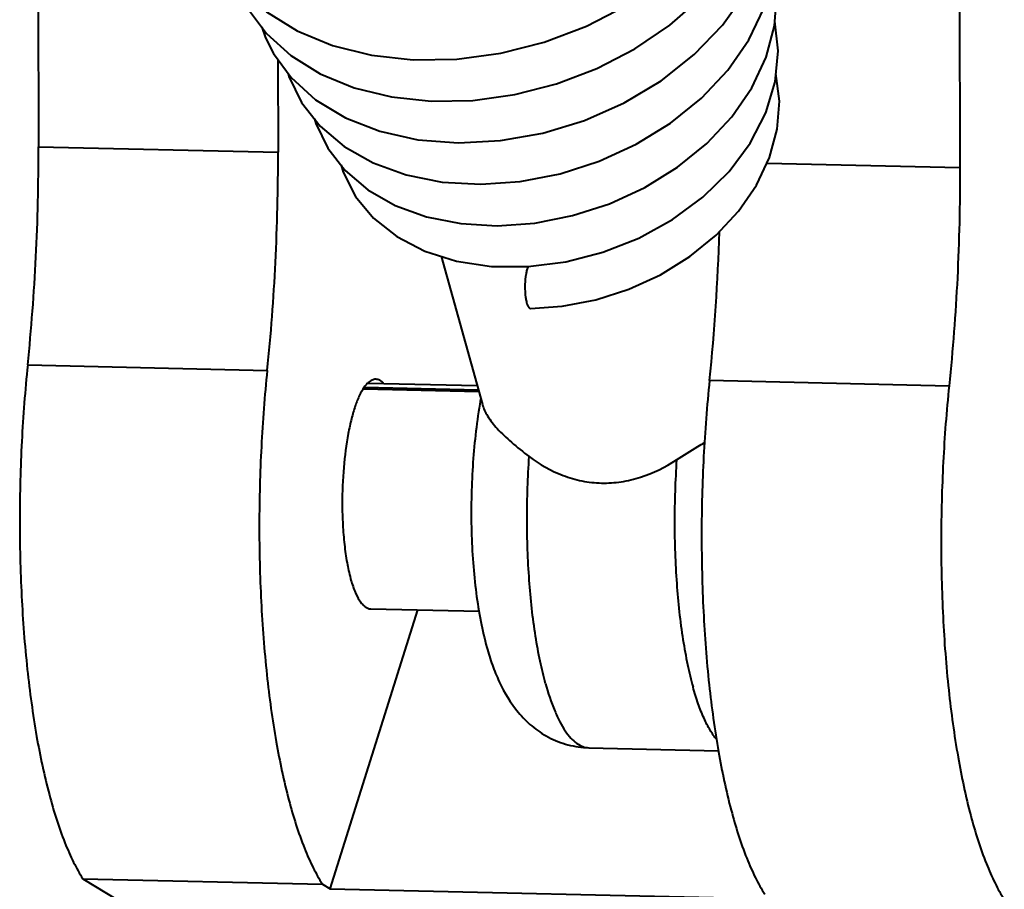
# Model space of a CAD drawing. Units: millimetres. Extents: x -10769 to -7240, y -319 to 4671.
# Drawn here: x -8839 to -8813, y 3888 to 3911 of the extents above; entities that cross this region are included whole.
import ezdxf

# ---------------------------------------------------------------- set-up
doc = ezdxf.new("R2010")
doc.units = ezdxf.units.MM
doc.header["$LTSCALE"] = 54.45
doc.layers.get('0').update_dxf_attribs({"linetype": 'CONTINUOUS', "lineweight": 40})

msp = doc.modelspace()

# ---------------------------------------------------------------- linework, layer by layer
for p, q in [((-8814.632, 3929.662), (-8814.576, 3906.766)), ((-8838.653, 3911.849), (-8838.642, 3907.31)), ((-8832.391, 3909.588), (-8832.385, 3907.168)), ((-8838.642, 3907.31), (-8832.385, 3907.168)), ((-8819.617, 3906.88), (-8814.576, 3906.766)), ((-8828.127, 3904.449), (-8827.048, 3900.573)), ((-8826.812, 3904.185), (-8825.852, 3904.178)), ((-8838.925, 3901.609), (-8832.668, 3901.467)), ((-8827.141, 3900.907), (-8830.158, 3900.975)), ((-8827.153, 3900.951), (-8830.134, 3901.019)), ((-8827.183, 3901.06), (-8830.028, 3901.124)), ((-8821.116, 3901.207), (-8814.859, 3901.065)), ((-8827.114, 3900.596), (-8827.117, 3900.583)), ((-8831.027, 3887.922), (-8828.734, 3895.208)), ((-8829.965, 3895.236), (-8827.135, 3895.172)), ((-8824.268, 3891.606), (-8820.886, 3891.53)), ((-8837.483, 3888.184), (-8831.226, 3888.043)), ((-8837.483, 3888.184), (-8831.224, 3884.391)), ((-8831.226, 3888.043), (-8831.027, 3887.922)), ((-8831.027, 3887.922), (-8819.475, 3887.661))]:
    msp.add_line(p, q)
for points in [[(-8833.576, 3911.734), (-8833.357, 3911.44), (-8832.69, 3910.837), (-8831.885, 3910.337), (-8830.963, 3909.956), (-8829.943, 3909.702), (-8828.853, 3909.583), (-8827.72, 3909.602), (-8826.571, 3909.758), (-8825.431, 3910.047), (-8824.328, 3910.464), (-8823.285, 3911.001), (-8822.327, 3911.646), (-8821.479, 3912.386), (-8820.76, 3913.204)], [(-8832.508, 3909.747), (-8832.047, 3909.121), (-8831.407, 3908.54), (-8830.626, 3908.066), (-8829.727, 3907.714), (-8828.733, 3907.493), (-8827.672, 3907.411), (-8826.575, 3907.47), (-8825.47, 3907.667), (-8824.385, 3908), (-8823.347, 3908.459), (-8822.382, 3909.036), (-8821.518, 3909.717), (-8820.778, 3910.486), (-8820.185, 3911.322), (-8819.755, 3912.205), (-8819.497, 3913.113)], [(-8831.772, 3908.465), (-8831.287, 3907.848), (-8830.659, 3907.316), (-8829.904, 3906.888), (-8829.042, 3906.575), (-8828.096, 3906.387), (-8827.092, 3906.329), (-8826.058, 3906.402), (-8825.02, 3906.604), (-8824.003, 3906.931), (-8823.032, 3907.376), (-8822.132, 3907.93), (-8821.327, 3908.58), (-8820.64, 3909.311), (-8820.09, 3910.104), (-8819.692, 3910.94), (-8819.456, 3911.798)], [(-8819.418, 3910.466), (-8819.357, 3911.278), (-8819.442, 3911.974)], [(-8833.184, 3910.928), (-8832.691, 3910.268), (-8832.053, 3909.692), (-8831.284, 3909.216), (-8830.402, 3908.853), (-8829.427, 3908.612), (-8828.384, 3908.5), (-8827.301, 3908.521), (-8826.203, 3908.672), (-8825.114, 3908.952), (-8824.06, 3909.354), (-8823.064, 3909.87), (-8822.15, 3910.491), (-8821.34, 3911.202)], [(-8819.404, 3909.006), (-8819.324, 3909.82), (-8819.408, 3910.595)], [(-8832.813, 3910.432), (-8832.717, 3910.159), (-8832.508, 3909.747)], [(-8831.088, 3907.271), (-8830.632, 3906.687), (-8830.039, 3906.184), (-8829.327, 3905.778), (-8828.51, 3905.481), (-8827.613, 3905.302), (-8826.659, 3905.247), (-8825.678, 3905.317), (-8824.692, 3905.511), (-8823.726, 3905.823), (-8822.805, 3906.248), (-8821.951, 3906.776), (-8821.187, 3907.397), (-8820.534, 3908.096), (-8820.013, 3908.854), (-8819.638, 3909.651), (-8819.418, 3910.466)], [(-8832.126, 3909.228), (-8832.101, 3909.146), (-8831.772, 3908.465)], [(-8820.943, 3904.997), (-8820.357, 3905.624), (-8819.887, 3906.306), (-8819.548, 3907.026), (-8819.348, 3907.766), (-8819.293, 3908.505), (-8819.381, 3909.221), (-8819.382, 3909.225)], [(-8825.852, 3904.178), (-8824.873, 3904.302), (-8823.902, 3904.553), (-8822.964, 3904.925), (-8822.085, 3905.409), (-8821.291, 3905.996), (-8820.607, 3906.668), (-8820.054, 3907.408), (-8819.649, 3908.194), (-8819.404, 3909.006)], [(-8831.438, 3908.039), (-8831.398, 3907.914), (-8831.088, 3907.271)], [(-8830.741, 3906.826), (-8830.683, 3906.647), (-8830.364, 3906.012), (-8829.894, 3905.443), (-8829.285, 3904.961), (-8828.555, 3904.584), (-8827.723, 3904.322), (-8826.812, 3904.185)], [(-8825.788, 3903.084), (-8824.968, 3903.141), (-8824.087, 3903.311), (-8823.223, 3903.588), (-8822.397, 3903.966), (-8821.63, 3904.439), (-8820.943, 3904.997)]]:
    msp.add_lwpolyline(points)
for centre, radius, start, end in [((-8873.666, 3906.643), 52.83, 354.0934, 358.3095), ((-8813.813, 3898.352), 13.489, 169.8539, 170.4257)]:
    msp.add_arc(centre, radius, start, end)
for points, knots in [([(-8838.925, 3901.609), (-8838.828, 3902.547), (-8838.685, 3904.446), (-8838.64, 3906.349), (-8838.642, 3907.31)], [0, 0, 0, 0, 0.495524, 1, 1, 1, 1]), ([(-8832.668, 3901.467), (-8832.571, 3902.405), (-8832.428, 3904.304), (-8832.383, 3906.208), (-8832.385, 3907.168)], [0, 0, 0, 0, 0.495524, 1, 1, 1, 1]), ([(-8814.576, 3906.766), (-8814.574, 3905.806), (-8814.618, 3903.902), (-8814.761, 3902.003), (-8814.859, 3901.065)], [0, 0, 0, 0, 0.504476, 1, 1, 1, 1]), ([(-8825.855, 3904.183), (-8825.868, 3904.155), (-8825.889, 3904.09), (-8825.912, 3903.982), (-8825.929, 3903.859), (-8825.942, 3903.684), (-8825.938, 3903.509), (-8825.919, 3903.346), (-8825.904, 3903.272), (-8825.894, 3903.238)], [0, 0, 0, 0, 0.096468, 0.213178, 0.344742, 0.484832, 0.764237, 0.890552, 1, 1, 1, 1]), ([(-8825.894, 3903.238), (-8825.888, 3903.216), (-8825.875, 3903.176), (-8825.853, 3903.132), (-8825.833, 3903.106), (-8825.819, 3903.093), (-8825.804, 3903.085), (-8825.793, 3903.084), (-8825.788, 3903.084)], [0, 0, 0, 0, 0.352674, 0.631553, 0.743974, 0.840201, 0.923619, 1, 1, 1, 1]), ([(-8838.925, 3901.609), (-8838.994, 3900.945), (-8839.097, 3899.603), (-8839.15, 3897.587), (-8839.103, 3895.598), (-8838.959, 3893.703), (-8838.722, 3891.967), (-8838.402, 3890.449), (-8838.06, 3889.351), (-8837.742, 3888.627), (-8837.572, 3888.321), (-8837.483, 3888.184)], [0, 0, 0, 0, 0.146364, 0.295453, 0.442527, 0.58293, 0.712298, 0.82677, 0.923266, 0.964169, 1, 1, 1, 1]), ([(-8832.668, 3901.467), (-8832.737, 3900.804), (-8832.84, 3899.461), (-8832.893, 3897.445), (-8832.846, 3895.456), (-8832.702, 3893.562), (-8832.465, 3891.826), (-8832.145, 3890.308), (-8831.803, 3889.209), (-8831.485, 3888.486), (-8831.315, 3888.18), (-8831.226, 3888.043)], [0, 0, 0, 0, 0.146363, 0.295452, 0.442526, 0.58293, 0.712298, 0.82677, 0.923267, 0.96417, 1, 1, 1, 1]), ([(-8829.83, 3901.234), (-8829.864, 3901.235), (-8829.938, 3901.218), (-8829.999, 3901.175), (-8830.029, 3901.149)], [0, 0, 0, 0, 0.46137, 1, 1, 1, 1]), ([(-8829.632, 3901.137), (-8829.661, 3901.165), (-8829.72, 3901.213), (-8829.796, 3901.234), (-8829.83, 3901.234)], [0, 0, 0, 0, 0.539639, 1, 1, 1, 1]), ([(-8830.135, 3901.027), (-8830.182, 3900.961), (-8830.269, 3900.802), (-8830.378, 3900.524), (-8830.476, 3900.189), (-8830.591, 3899.655), (-8830.686, 3898.912), (-8830.711, 3898.295), (-8830.71, 3897.976)], [0, 0, 0, 0, 0.077492, 0.172737, 0.284534, 0.410788, 0.695152, 1, 1, 1, 1]), ([(-8830.029, 3901.149), (-8830.038, 3901.14), (-8830.077, 3901.103), (-8830.111, 3901.061), (-8830.135, 3901.027)], [0, 0, 0, 0, 0.229276, 1, 1, 1, 1]), ([(-8821.116, 3901.207), (-8821.185, 3900.543), (-8821.288, 3899.201), (-8821.341, 3897.185), (-8821.294, 3895.195), (-8821.15, 3893.301), (-8820.913, 3891.565), (-8820.593, 3890.047), (-8820.251, 3888.948), (-8819.933, 3888.225), (-8819.763, 3887.919), (-8819.674, 3887.782)], [0, 0, 0, 0, 0.146363, 0.295452, 0.442526, 0.58293, 0.712298, 0.82677, 0.923267, 0.96417, 1, 1, 1, 1]), ([(-8814.859, 3901.065), (-8814.928, 3900.402), (-8815.03, 3899.059), (-8815.083, 3897.043), (-8815.037, 3895.054), (-8814.893, 3893.16), (-8814.656, 3891.424), (-8814.336, 3889.906), (-8813.994, 3888.807), (-8813.676, 3888.084), (-8813.506, 3887.778), (-8813.417, 3887.641)], [0, 0, 0, 0, 0.146364, 0.295453, 0.442527, 0.58293, 0.712298, 0.82677, 0.923266, 0.964169, 1, 1, 1, 1]), ([(-8827.117, 3900.583), (-8827.207, 3900.046), (-8827.327, 3898.941), (-8827.354, 3897.555), (-8827.299, 3896.45), (-8827.22, 3895.662), (-8827.103, 3894.923), (-8826.994, 3894.452), (-8826.932, 3894.228)], [0, 0, 0, 0, 0.255044, 0.519984, 0.649457, 0.773485, 0.890861, 1, 1, 1, 1]), ([(-8827.048, 3900.575), (-8827.019, 3900.47), (-8826.909, 3900.244), (-8826.647, 3899.915), (-8826.276, 3899.565), (-8825.986, 3899.336), (-8825.827, 3899.216)], [0, 0, 0, 0, 0.176151, 0.401325, 0.67826, 1, 1, 1, 1]), ([(-8821.977, 3899.129), (-8821.794, 3899.247), (-8821.548, 3899.399), (-8821.302, 3899.55), (-8821.241, 3899.588)], [0, 0, 0, 0, 0.751943, 1, 1, 1, 1]), ([(-8825.398, 3893.279), (-8825.452, 3893.473), (-8825.55, 3893.884), (-8825.713, 3894.783), (-8825.846, 3896.024), (-8825.9, 3897.594), (-8825.864, 3898.673), (-8825.827, 3899.216)], [0, 0, 0, 0, 0.100859, 0.211956, 0.458751, 0.726626, 1, 1, 1, 1]), ([(-8825.827, 3899.216), (-8825.557, 3899.012), (-8825.106, 3898.755), (-8824.45, 3898.565), (-8823.937, 3898.507), (-8823.42, 3898.542), (-8822.743, 3898.704), (-8822.27, 3898.94), (-8821.977, 3899.129)], [0, 0, 0, 0, 0.246766, 0.371036, 0.49554, 0.620445, 0.746072, 1, 1, 1, 1]), ([(-8821.977, 3899.129), (-8822.013, 3898.586), (-8822.049, 3897.507), (-8821.996, 3895.937), (-8821.862, 3894.696), (-8821.7, 3893.797), (-8821.601, 3893.386), (-8821.547, 3893.192)], [0, 0, 0, 0, 0.273374, 0.541249, 0.788044, 0.899141, 1, 1, 1, 1]), ([(-8830.71, 3897.976), (-8830.709, 3897.795), (-8830.7, 3897.44), (-8830.659, 3896.928), (-8830.593, 3896.459), (-8830.505, 3896.051), (-8830.397, 3895.715), (-8830.288, 3895.489), (-8830.19, 3895.357), (-8830.119, 3895.29), (-8830.044, 3895.247), (-8829.99, 3895.236), (-8829.965, 3895.236)], [0, 0, 0, 0, 0.183637, 0.358739, 0.519597, 0.661642, 0.781076, 0.875691, 0.913796, 0.94635, 0.974449, 1, 1, 1, 1]), ([(-8826.932, 3894.228), (-8826.889, 3894.073), (-8826.794, 3893.769), (-8826.558, 3893.183), (-8826.227, 3892.628), (-8825.763, 3892.159), (-8825.326, 3891.863), (-8824.818, 3891.663), (-8824.452, 3891.61), (-8824.268, 3891.606)], [0, 0, 0, 0, 0.120173, 0.236953, 0.471425, 0.596134, 0.726979, 0.862362, 1, 1, 1, 1]), ([(-8825.398, 3893.279), (-8825.331, 3893.039), (-8825.221, 3892.701), (-8825.034, 3892.294), (-8824.895, 3892.054), (-8824.748, 3891.862), (-8824.595, 3891.72), (-8824.435, 3891.63), (-8824.322, 3891.608), (-8824.268, 3891.606)], [0, 0, 0, 0, 0.352021, 0.500924, 0.631393, 0.74401, 0.840415, 0.923907, 1, 1, 1, 1]), ([(-8820.927, 3891.819), (-8820.991, 3891.895), (-8821.114, 3892.075), (-8821.273, 3892.39), (-8821.421, 3892.769), (-8821.506, 3893.045), (-8821.547, 3893.192)], [0, 0, 0, 0, 0.196773, 0.429004, 0.697153, 1, 1, 1, 1])]:
    msp.add_open_spline(points, degree=3, knots=knots)

doc.saveas('drawing.dxf')
